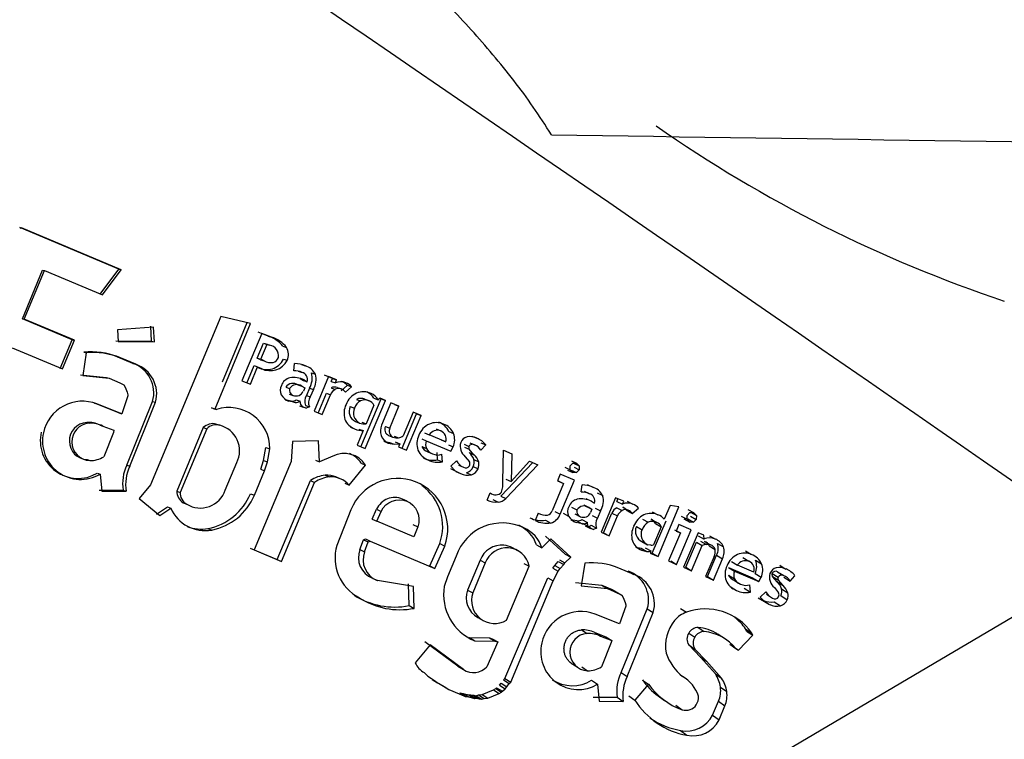
# Model space of a CAD drawing. Units: millimetres. Extents: x 0 to 291, y 0 to 204.
# Drawn here: x 216 to 219, y 164 to 166 of the extents above; entities that cross this region are included whole.
import ezdxf

# ---------------------------------------------------------------- set-up
doc = ezdxf.new("R2010")
doc.units = ezdxf.units.MM
for name, color, linetype in [('GRIF-101_CUERPO', 7, 'Continuous'), ('Predeterminado', 7, 'Continuous'), ('V-1017', 7, 'Continuous')]:
    doc.layers.add(name, color=color, linetype=linetype)

# ---------------------------------------------------------------- blocks, each defined once
blk = doc.blocks.new('SE1')
at = {"layer": 'GRIF-101_CUERPO', "color": 7, "linetype": 'Continuous'}
for p, q in [((216.0458, 165.1194), (216.0415, 165.1176)), ((216.3034, 165.01), (216.0418, 165.1201)), ((216.3097, 165.0086), (216.0458, 165.1194)), ((216.0485, 164.8796), (216.102, 165.008)), ((216.053, 164.8785), (216.1067, 165.007)), ((216.102, 165.008), (216.1067, 165.007)), ((216.1067, 165.007), (216.2598, 164.9428)), ((216.2537, 164.9442), (216.3034, 165.01)), ((216.2598, 164.9428), (216.3097, 165.0086)), ((216.3034, 165.01), (216.3097, 165.0086)), ((216.1802, 164.8242), (216.0485, 164.8796)), ((216.0485, 164.8796), (216.053, 164.8785)), ((216.186, 164.8227), (216.053, 164.8785)), ((216.5725, 164.8851), (216.3869, 164.4409)), ((216.6509, 164.8666), (216.5725, 164.8851)), ((216.3945, 164.8576), (216.2992, 164.8501)), ((216.2992, 164.8501), (216.3017, 164.8193)), ((216.3897, 164.8205), (216.3872, 164.8595)), ((216.3971, 164.8185), (216.3945, 164.8576)), ((216.557, 164.6418), (216.6509, 164.8666)), ((216.5765, 164.7125), (216.642, 164.8691)), ((216.1486, 164.7484), (216.1802, 164.8242)), ((216.1543, 164.7468), (216.186, 164.8227)), ((216.1802, 164.8242), (216.186, 164.8227)), ((216.6803, 164.8409), (216.6281, 164.7159)), ((216.6971, 164.8337), (216.6711, 164.8436)), ((216.7065, 164.831), (216.6803, 164.8409)), ((216.6971, 164.8337), (216.7065, 164.831)), ((216.0213, 164.8026), (216.1543, 164.7468)), ((216.295, 164.8211), (216.3897, 164.8205)), ((216.3017, 164.8193), (216.3971, 164.8185)), ((216.3897, 164.8205), (216.3971, 164.8185)), ((216.6685, 164.7755), (216.685, 164.815)), ((216.6778, 164.7726), (216.6944, 164.8122)), ((216.685, 164.815), (216.6944, 164.8122)), ((216.685, 164.815), (216.6919, 164.8126)), ((216.6919, 164.8126), (216.7012, 164.8098)), ((216.6944, 164.8122), (216.7012, 164.8098)), ((216.7361, 164.8067), (216.7458, 164.8038)), ((216.2171, 164.7894), (216.2078, 164.7296)), ((216.211, 164.7911), (216.2171, 164.7894)), ((216.3405, 164.7616), (216.3006, 164.7784)), ((216.3006, 164.7784), (216.3074, 164.7765)), ((216.3477, 164.7596), (216.3074, 164.7765)), ((216.677, 164.7712), (216.6685, 164.7755)), ((216.6685, 164.7755), (216.6778, 164.7726)), ((216.677, 164.7712), (216.6864, 164.7683)), ((216.6864, 164.7683), (216.6778, 164.7726)), ((216.7378, 164.7727), (216.7476, 164.7697)), ((216.3405, 164.7616), (216.3477, 164.7596)), ((216.6409, 164.7096), (216.6602, 164.7556)), ((216.6503, 164.7066), (216.6695, 164.7527)), ((216.6602, 164.7556), (216.6695, 164.7527)), ((216.6695, 164.7527), (216.6793, 164.7479)), ((216.6699, 164.7508), (216.6793, 164.7479)), ((216.7648, 164.7424), (216.7671, 164.7611)), ((216.7854, 164.7586), (216.7954, 164.7553)), ((216.2016, 164.7314), (216.271, 164.7243)), ((216.2078, 164.7296), (216.2777, 164.7223)), ((216.271, 164.7243), (216.2777, 164.7223)), ((216.2777, 164.7223), (216.3059, 164.7105)), ((216.7767, 164.7412), (216.7868, 164.738)), ((216.782, 164.7214), (216.7922, 164.718)), ((216.782, 164.7214), (216.7903, 164.7165)), ((216.8118, 164.7363), (216.822, 164.7329)), ((216.8567, 164.7271), (216.8185, 164.6357)), ((216.8674, 164.7217), (216.8463, 164.7306)), ((216.878, 164.7181), (216.8567, 164.7271)), ((216.864, 164.7136), (216.8674, 164.7217)), ((216.8674, 164.7217), (216.878, 164.7181)), ((216.3059, 164.7105), (216.3165, 164.7048)), ((216.3165, 164.7048), (216.3199, 164.6987)), ((216.3199, 164.6987), (216.3251, 164.6858)), ((216.6281, 164.7159), (216.6503, 164.7066)), ((216.744, 164.6989), (216.754, 164.6956)), ((216.7759, 164.7049), (216.7861, 164.7015)), ((216.7861, 164.7015), (216.7937, 164.6968)), ((216.7937, 164.6968), (216.7902, 164.6883)), ((216.7903, 164.7165), (216.8005, 164.7131)), ((216.7922, 164.718), (216.8005, 164.7131)), ((216.8063, 164.6963), (216.7981, 164.6768)), ((216.8063, 164.6963), (216.8166, 164.6928)), ((216.8166, 164.6928), (216.8085, 164.6732)), ((216.8637, 164.6968), (216.8743, 164.6931)), ((216.864, 164.7136), (216.8746, 164.71)), ((216.8746, 164.71), (216.878, 164.7181)), ((216.8795, 164.6981), (216.8902, 164.6944)), ((216.8903, 164.6893), (216.9068, 164.7037)), ((216.8917, 164.7139), (216.9025, 164.7102)), ((216.9011, 164.6855), (216.9177, 164.6999)), ((216.9068, 164.7037), (216.9177, 164.6999)), ((216.3267, 164.6756), (216.3107, 164.6287)), ((216.3251, 164.6858), (216.327, 164.679)), ((216.327, 164.679), (216.3267, 164.6756)), ((216.753, 164.6807), (216.763, 164.6773)), ((216.7981, 164.6768), (216.8085, 164.6732)), ((216.8292, 164.6306), (216.8511, 164.6827)), ((216.8398, 164.6268), (216.8617, 164.679)), ((216.8511, 164.6827), (216.8617, 164.679)), ((216.9301, 164.6667), (216.9412, 164.6627)), ((216.9421, 164.5413), (216.9953, 164.668)), ((216.9527, 164.6669), (216.9639, 164.6628)), ((216.9577, 164.6862), (216.9689, 164.6822)), ((216.976, 164.6698), (216.9873, 164.6657)), ((216.993, 164.6697), (216.9873, 164.6657)), ((217.0067, 164.6639), (216.993, 164.6697)), ((216.9953, 164.668), (217.0067, 164.6639)), ((216.3035, 164.631), (216.2386, 164.6567)), ((216.2386, 164.6567), (216.2453, 164.6546)), ((216.3107, 164.6287), (216.2453, 164.6546)), ((216.3242, 164.4929), (216.3923, 164.6614)), ((216.332, 164.4901), (216.4002, 164.659)), ((216.3923, 164.6614), (216.4002, 164.659)), ((216.5521, 164.643), (216.5481, 164.6447)), ((216.5481, 164.6447), (216.557, 164.6418)), ((216.5521, 164.643), (216.561, 164.6401)), ((216.561, 164.6401), (216.557, 164.6418)), ((216.7419, 164.6653), (216.752, 164.6619)), ((216.7581, 164.6621), (216.7419, 164.6653)), ((216.7683, 164.6586), (216.752, 164.6619)), ((216.7581, 164.6621), (216.7683, 164.6586)), ((216.7714, 164.6657), (216.7816, 164.6622)), ((216.7798, 164.6494), (216.7901, 164.6458)), ((216.7834, 164.6527), (216.7816, 164.6622)), ((216.7901, 164.6458), (216.7834, 164.6527)), ((216.7875, 164.6475), (216.7979, 164.6438)), ((216.7979, 164.6438), (216.7901, 164.6458)), ((216.7957, 164.6508), (216.8061, 164.6472)), ((216.8061, 164.6472), (216.7979, 164.6438)), ((216.914, 164.6476), (216.925, 164.6436)), ((216.9536, 164.5368), (217.0067, 164.6639)), ((216.9764, 164.6513), (216.9559, 164.6022)), ((217.0214, 164.6577), (216.9966, 164.5985)), ((217.0186, 164.5911), (217.0426, 164.6487)), ((217.0426, 164.6487), (217.0214, 164.6577)), ((217.031, 164.6531), (217.0426, 164.6487)), ((216.3035, 164.631), (216.3107, 164.6287)), ((216.8185, 164.6357), (216.8398, 164.6268)), ((217.0506, 164.5377), (217.0889, 164.6288)), ((217.0796, 164.6332), (217.0534, 164.5705)), ((217.0626, 164.5328), (217.1008, 164.6242)), ((217.1008, 164.6242), (217.0796, 164.6332)), ((217.0889, 164.6288), (217.1008, 164.6242)), ((216.2182, 164.6058), (216.2249, 164.6036)), ((216.2536, 164.5985), (216.2605, 164.5963)), ((216.2605, 164.5963), (216.2901, 164.5851)), ((216.5261, 164.5922), (216.4558, 164.4246)), ((216.535, 164.5891), (216.4648, 164.4212)), ((216.5261, 164.5922), (216.535, 164.5891)), ((216.5604, 164.6015), (216.5696, 164.5984)), ((216.9144, 164.5929), (216.9256, 164.5887)), ((216.9274, 164.6084), (216.9386, 164.6042)), ((216.937, 164.5884), (216.9484, 164.5841)), ((216.9446, 164.6064), (216.9559, 164.6022)), ((217.0067, 164.5952), (217.0184, 164.5907)), ((217.1407, 164.5885), (217.1529, 164.5836)), ((217.1478, 164.6065), (217.1601, 164.6016)), ((216.289, 164.5796), (216.2634, 164.5154)), ((216.2901, 164.5851), (216.289, 164.5796)), ((216.9484, 164.5841), (216.9323, 164.5457)), ((217.015, 164.5717), (217.0268, 164.567)), ((217.0298, 164.5699), (217.0416, 164.5652)), ((217.1101, 164.578), (217.1223, 164.5731)), ((217.1664, 164.5545), (217.1223, 164.5731)), ((217.1742, 164.5815), (217.1866, 164.5764)), ((217.2352, 164.5698), (217.2479, 164.5645)), ((216.6851, 164.5053), (216.6915, 164.54)), ((216.6915, 164.54), (216.7017, 164.5362)), ((216.7615, 164.5556), (216.7581, 164.5023)), ((216.8306, 164.5575), (216.7615, 164.5556)), ((216.8332, 164.5016), (216.8306, 164.5575)), ((216.9323, 164.5457), (216.9536, 164.5368)), ((217.0022, 164.5561), (217.0139, 164.5514)), ((217.0022, 164.5561), (217.0177, 164.5528)), ((217.0139, 164.5514), (217.0295, 164.5481)), ((217.0177, 164.5528), (217.0295, 164.5481)), ((217.0295, 164.5481), (217.0446, 164.5495)), ((217.0327, 164.5542), (217.0446, 164.5495)), ((217.0446, 164.5495), (217.0414, 164.5418)), ((217.0414, 164.5418), (217.0626, 164.5328)), ((217.1025, 164.5621), (217.1147, 164.5572)), ((217.1027, 164.542), (217.115, 164.537)), ((217.1147, 164.5572), (217.1791, 164.53)), ((217.154, 164.5596), (217.1664, 164.5545)), ((217.1733, 164.5464), (217.1858, 164.5411)), ((217.1791, 164.53), (217.1858, 164.5411)), ((217.2145, 164.5481), (217.2272, 164.5427)), ((217.2154, 164.5403), (217.2282, 164.5349)), ((217.2292, 164.5523), (217.242, 164.5469)), ((217.2587, 164.5327), (217.2718, 164.5468)), ((217.2589, 164.5523), (217.2718, 164.5468)), ((216.6953, 164.5014), (216.7017, 164.5362)), ((216.8678, 164.5168), (216.8332, 164.5016)), ((217.1077, 164.5118), (217.1201, 164.5066)), ((217.1184, 164.5283), (217.1307, 164.5232)), ((217.1447, 164.5073), (217.1434, 164.5269)), ((217.1572, 164.502), (217.1558, 164.5217)), ((217.2174, 164.5154), (217.2286, 164.5014)), ((217.2278, 164.5262), (217.2406, 164.5207)), ((217.2406, 164.5207), (217.2282, 164.5349)), ((217.317, 164.4497), (217.3181, 164.5324)), ((217.3181, 164.5324), (217.3402, 164.5231)), ((217.3402, 164.5231), (217.3384, 164.4498)), ((216.2196, 164.5077), (216.2266, 164.5053)), ((216.3242, 164.4929), (216.332, 164.4901)), ((216.584, 164.4269), (216.6144, 164.4998)), ((216.7581, 164.5023), (216.6607, 164.2696)), ((216.6777, 164.4823), (216.6851, 164.5053)), ((216.6851, 164.5053), (216.6953, 164.5014)), ((216.688, 164.4783), (216.6953, 164.5014)), ((216.8222, 164.506), (216.8332, 164.5016)), ((216.911, 164.4402), (216.9544, 164.4933)), ((216.9428, 164.4981), (216.9544, 164.4933)), ((217.1447, 164.5073), (217.1572, 164.502)), ((217.1945, 164.5044), (217.1798, 164.4904)), ((217.1798, 164.4904), (217.1912, 164.4784)), ((217.1999, 164.4932), (217.2127, 164.4876)), ((217.2384, 164.4891), (217.2514, 164.4834)), ((217.24, 164.5076), (217.253, 164.502)), ((217.3955, 164.5002), (217.3115, 164.4112)), ((217.409, 164.494), (217.325, 164.4048)), ((217.3384, 164.4498), (217.387, 164.5033)), ((217.387, 164.5033), (217.409, 164.494)), ((217.4802, 164.4874), (217.494, 164.4809)), ((217.494, 164.4809), (217.4941, 164.4911)), ((217.4941, 164.4911), (217.5014, 164.4984)), ((217.4976, 164.5048), (217.5115, 164.4984)), ((217.5014, 164.4984), (217.5115, 164.4984)), ((217.5046, 164.4874), (217.5185, 164.4808)), ((217.5047, 164.4976), (217.5186, 164.4911)), ((217.5115, 164.4984), (217.5186, 164.4911)), ((217.5186, 164.4911), (217.5185, 164.4808)), ((216.2464, 164.4721), (216.2536, 164.4695)), ((216.2536, 164.4695), (216.2585, 164.4247)), ((216.6609, 164.4136), (216.688, 164.4783)), ((216.6777, 164.4823), (216.688, 164.4783)), ((216.8478, 164.4667), (216.859, 164.4622)), ((216.8873, 164.4574), (216.876, 164.462)), ((217.1785, 164.4839), (217.1912, 164.4784)), ((217.1912, 164.4784), (217.2051, 164.4707)), ((217.1923, 164.4764), (217.2051, 164.4707)), ((217.2207, 164.473), (217.2336, 164.4673)), ((217.4679, 164.4691), (217.4606, 164.4517)), ((217.5055, 164.4532), (217.4679, 164.4691)), ((217.4872, 164.4801), (217.5011, 164.4736)), ((217.5011, 164.4736), (217.494, 164.4809)), ((217.4973, 164.4802), (217.5113, 164.4736)), ((217.5113, 164.4736), (217.5011, 164.4736)), ((217.5185, 164.4808), (217.5113, 164.4736)), ((216.3869, 164.4409), (216.3565, 164.4049)), ((216.7214, 164.2444), (216.8089, 164.4522)), ((216.7327, 164.2392), (216.82, 164.4477)), ((216.8089, 164.4522), (216.82, 164.4477)), ((216.8995, 164.4451), (216.911, 164.4402)), ((217.325, 164.456), (217.3384, 164.4498)), ((217.477, 164.4447), (217.4468, 164.3727)), ((217.4606, 164.4517), (217.477, 164.4447)), ((217.4631, 164.4514), (217.477, 164.4447)), ((217.4681, 164.364), (217.5055, 164.4532)), ((217.5233, 164.4223), (217.5257, 164.4409)), ((217.5397, 164.4421), (217.5539, 164.4352)), ((216.2511, 164.4274), (216.3141, 164.427)), ((216.2585, 164.4247), (216.3221, 164.4241)), ((216.3141, 164.427), (216.3221, 164.4241)), ((216.4558, 164.4246), (216.4648, 164.4212)), ((216.6506, 164.4177), (216.6609, 164.4136)), ((217.2757, 164.4007), (217.2837, 164.4198)), ((217.3115, 164.4112), (217.325, 164.4048)), ((217.531, 164.4248), (217.5452, 164.4178)), ((217.5659, 164.4199), (217.5803, 164.4128)), ((217.6145, 164.4071), (217.5761, 164.3158)), ((217.6357, 164.3982), (217.6145, 164.4071)), ((216.3565, 164.4049), (216.4116, 164.3602)), ((216.4028, 164.3636), (216.4312, 164.3827)), ((216.4312, 164.3827), (216.4402, 164.3792)), ((216.4732, 164.3935), (216.4824, 164.3899)), ((217.0644, 164.3978), (217.0521, 164.4033)), ((217.2907, 164.4022), (217.3041, 164.3958)), ((217.4981, 164.3825), (217.5124, 164.3754)), ((217.5301, 164.3886), (217.5444, 164.3813)), ((217.5301, 164.3886), (217.5376, 164.384)), ((217.5362, 164.405), (217.5505, 164.3979)), ((217.5376, 164.384), (217.552, 164.3767)), ((217.5444, 164.3813), (217.552, 164.3767)), ((217.5505, 164.3979), (217.5588, 164.3929)), ((217.6172, 164.3807), (217.6318, 164.3732)), ((217.6177, 164.3975), (217.6211, 164.4056)), ((217.6177, 164.3975), (217.6322, 164.39)), ((217.6322, 164.39), (217.6357, 164.3982)), ((217.633, 164.382), (217.6477, 164.3744)), ((217.6453, 164.3978), (217.66, 164.3903)), ((217.7264, 164.2521), (217.7814, 164.3829)), ((217.7581, 164.3867), (217.7427, 164.3502)), ((217.7814, 164.3829), (217.7581, 164.3867)), ((216.4116, 164.3602), (216.4402, 164.3792)), ((216.9156, 164.3752), (216.8786, 164.2813)), ((216.9719, 164.3506), (216.9835, 164.3767)), ((216.9835, 164.3767), (216.9957, 164.3712)), ((216.9841, 164.3451), (216.9957, 164.3712)), ((217.4102, 164.3663), (217.4022, 164.3473)), ((217.454, 164.3711), (217.4681, 164.364)), ((217.4761, 164.366), (217.4903, 164.3588)), ((217.507, 164.3644), (217.5214, 164.3571)), ((217.552, 164.3767), (217.5484, 164.3682)), ((217.5521, 164.3606), (217.5666, 164.3531)), ((217.5603, 164.38), (217.5748, 164.3726)), ((217.5748, 164.3726), (217.5666, 164.3531)), ((217.5826, 164.3147), (217.6046, 164.3667)), ((217.5973, 164.3068), (217.6192, 164.359)), ((217.6046, 164.3667), (217.6192, 164.359)), ((217.6438, 164.3732), (217.6585, 164.3655)), ((217.6585, 164.3655), (217.6751, 164.38)), ((217.711, 164.3703), (217.7259, 164.3623)), ((217.7877, 164.3584), (217.8029, 164.3502)), ((217.8029, 164.3502), (217.803, 164.3604)), ((217.803, 164.3604), (217.8102, 164.3677)), ((217.8052, 164.3759), (217.8204, 164.3677)), ((217.8102, 164.3677), (217.8204, 164.3677)), ((217.8121, 164.3585), (217.8273, 164.3501)), ((217.8123, 164.3687), (217.8275, 164.3604)), ((217.8204, 164.3677), (217.8275, 164.3604)), ((217.8275, 164.3604), (217.8273, 164.3501)), ((216.9719, 164.3506), (216.9841, 164.3451)), ((217.082, 164.3038), (216.9841, 164.3451)), ((217.0792, 164.3366), (217.092, 164.3306)), ((217.092, 164.3306), (217.082, 164.3038)), ((217.3587, 164.3344), (217.3725, 164.3274)), ((217.4297, 164.3476), (217.4438, 164.3404)), ((217.4959, 164.3491), (217.5103, 164.3417)), ((217.5121, 164.3459), (217.4959, 164.3491)), ((217.5265, 164.3384), (217.5103, 164.3417)), ((217.5121, 164.3459), (217.5265, 164.3384)), ((217.5254, 164.3495), (217.5398, 164.342)), ((217.5271, 164.3401), (217.5415, 164.3325)), ((217.5337, 164.3333), (217.5482, 164.3257)), ((217.5415, 164.3325), (217.5398, 164.342)), ((217.5414, 164.3313), (217.5559, 164.3237)), ((217.5482, 164.3257), (217.5415, 164.3325)), ((217.5496, 164.3347), (217.5642, 164.327)), ((217.6693, 164.3309), (217.6842, 164.3228)), ((217.6855, 164.3504), (217.7004, 164.3424)), ((217.708, 164.3502), (217.7229, 164.3421)), ((217.7112, 164.2608), (217.7476, 164.3465)), ((217.7346, 164.3307), (217.7144, 164.2829)), ((217.7195, 164.3389), (217.7346, 164.3307)), ((217.7812, 164.3366), (217.7738, 164.3191)), ((217.8139, 164.3227), (217.7812, 164.3366)), ((217.7948, 164.3512), (217.81, 164.3429)), ((217.81, 164.3429), (217.8029, 164.3502)), ((217.8049, 164.3512), (217.8201, 164.3429)), ((217.8201, 164.3429), (217.81, 164.3429)), ((217.8273, 164.3501), (217.8201, 164.3429)), ((216.5383, 164.3259), (216.5482, 164.3218)), ((217.4816, 164.258), (217.4295, 164.3059)), ((217.5559, 164.3237), (217.5482, 164.3257)), ((217.5642, 164.327), (217.5559, 164.3237)), ((217.5761, 164.3158), (217.5973, 164.3068)), ((217.5826, 164.3147), (217.5973, 164.3068)), ((217.7854, 164.3142), (217.7543, 164.2403)), ((217.7702, 164.3226), (217.7854, 164.3142)), ((217.7738, 164.3191), (217.7854, 164.3142)), ((217.7755, 164.2313), (217.8139, 164.3227)), ((217.8325, 164.3148), (217.794, 164.2235)), ((217.8476, 164.3084), (217.8325, 164.3148)), ((217.8325, 164.307), (217.8479, 164.2982)), ((217.8479, 164.2982), (217.8476, 164.3084)), ((217.8622, 164.3069), (217.8777, 164.2981)), ((216.9393, 164.2706), (216.9489, 164.2962)), ((216.9489, 164.2962), (216.9546, 164.2986)), ((216.9489, 164.2962), (216.9612, 164.2904)), ((216.9516, 164.2647), (216.9612, 164.2904)), ((216.9546, 164.2986), (216.9669, 164.2928)), ((216.9612, 164.2904), (216.9669, 164.2928)), ((216.9669, 164.2928), (217.1374, 164.2208)), ((217.124, 164.2276), (217.1501, 164.2863)), ((217.1374, 164.2208), (217.1633, 164.2797)), ((217.1501, 164.2863), (217.1633, 164.2797)), ((217.4056, 164.2827), (217.4199, 164.2753)), ((217.4437, 164.2985), (217.4199, 164.2753)), ((217.4961, 164.2501), (217.4437, 164.2985)), ((217.6679, 164.277), (217.683, 164.2686)), ((217.6679, 164.277), (217.6816, 164.2738)), ((217.684, 164.2912), (217.699, 164.2829)), ((217.7072, 164.2816), (217.699, 164.2829)), ((217.7996, 164.2238), (217.8276, 164.2897)), ((217.8151, 164.2145), (217.843, 164.2808)), ((217.8276, 164.2897), (217.843, 164.2808)), ((217.8385, 164.2928), (217.854, 164.2839)), ((217.8494, 164.2914), (217.8649, 164.2824)), ((217.8614, 164.28), (217.877, 164.2709)), ((217.8833, 164.2866), (217.8989, 164.2775)), ((218.942, 164.2569), (215.9853, 162.5139)), ((216.6499, 164.2743), (216.7214, 164.2444)), ((216.6607, 164.2696), (216.7327, 164.2392)), ((216.9393, 164.2706), (216.9516, 164.2647)), ((217.1934, 164.2531), (217.1705, 164.1984)), ((217.3564, 164.2674), (217.3425, 164.2746)), ((217.4816, 164.258), (217.4961, 164.2501)), ((217.6816, 164.2738), (217.6967, 164.2653)), ((217.683, 164.2686), (217.6967, 164.2653)), ((217.6925, 164.2751), (217.7076, 164.2666)), ((217.7076, 164.2666), (217.7053, 164.2611)), ((217.7053, 164.2611), (217.7264, 164.2521)), ((217.7112, 164.2608), (217.7264, 164.2521)), ((217.8742, 164.252), (217.8518, 164.199)), ((217.8572, 164.1996), (217.881, 164.2555)), ((217.881, 164.2555), (217.8967, 164.2462)), ((217.9576, 164.267), (217.9734, 164.2575)), ((216.7214, 164.2444), (216.7327, 164.2392)), ((217.124, 164.2276), (217.1374, 164.2208)), ((217.2565, 164.242), (217.2232, 164.1635)), ((217.2703, 164.2349), (217.2372, 164.156)), ((217.2565, 164.242), (217.2703, 164.2349)), ((217.3266, 164.084), (217.3864, 164.2263)), ((217.3721, 164.2339), (217.3864, 164.2263)), ((217.4483, 164.221), (217.4537, 164.2282)), ((217.4537, 164.2282), (217.4628, 164.2386)), ((217.4537, 164.2282), (217.4683, 164.2202)), ((217.4628, 164.2386), (217.4774, 164.2307)), ((217.4659, 164.2432), (217.4805, 164.2353)), ((217.4683, 164.2202), (217.4774, 164.2307)), ((217.4774, 164.2307), (217.4805, 164.2353)), ((217.4805, 164.2353), (217.4961, 164.2501)), ((217.533, 164.2345), (217.5234, 164.1748)), ((217.7543, 164.2403), (217.7755, 164.2313)), ((217.7601, 164.2403), (217.7755, 164.2313)), ((217.873, 164.19), (217.8967, 164.2462)), ((217.9199, 164.2385), (217.9357, 164.229)), ((217.9795, 164.2104), (217.9357, 164.229)), ((217.9504, 164.2491), (217.9662, 164.2395)), ((217.9838, 164.2421), (217.9998, 164.2323)), ((218.048, 164.2291), (218.0641, 164.219)), ((217.4483, 164.221), (217.4629, 164.213)), ((217.4498, 164.1875), (217.4629, 164.213)), ((217.4629, 164.213), (217.4683, 164.2202)), ((217.6623, 164.2048), (217.6225, 164.2216)), ((217.6471, 164.2136), (217.6623, 164.2048)), ((217.794, 164.2235), (217.8151, 164.2145)), ((217.7996, 164.2238), (217.8151, 164.2145)), ((217.8518, 164.199), (217.873, 164.19)), ((217.8572, 164.1996), (217.873, 164.19)), ((217.9122, 164.2227), (217.928, 164.2131)), ((217.9122, 164.2227), (217.976, 164.196)), ((217.9123, 164.2027), (217.9282, 164.1929)), ((217.928, 164.2131), (217.992, 164.1859)), ((217.9828, 164.2071), (217.9988, 164.1971)), ((218.0273, 164.2074), (218.0433, 164.1973)), ((218.0404, 164.1856), (218.0282, 164.1996)), ((218.0282, 164.1996), (218.0443, 164.1894)), ((218.042, 164.2116), (218.0581, 164.2015)), ((218.0747, 164.1872), (218.0878, 164.2014)), ((216.9727, 164.1949), (216.9855, 164.1885)), ((217.0812, 164.1731), (216.9855, 164.1885)), ((217.0693, 164.1224), (217.0679, 164.1799)), ((217.0827, 164.1152), (217.0812, 164.1731)), ((217.1705, 164.1984), (217.1623, 164.1733)), ((217.3222, 163.9299), (217.4352, 164.1956)), ((217.3374, 163.9204), (217.4498, 164.1875)), ((217.4352, 164.1956), (217.4498, 164.1875)), ((217.5085, 164.1832), (217.5776, 164.1763)), ((217.5234, 164.1748), (217.5927, 164.1675)), ((217.5776, 164.1763), (217.5927, 164.1675)), ((217.5776, 164.1763), (217.6053, 164.1647)), ((217.9172, 164.1726), (217.9332, 164.1626)), ((217.9279, 164.189), (217.9438, 164.1791)), ((217.9701, 164.1579), (217.9688, 164.1776)), ((217.976, 164.196), (217.992, 164.1859)), ((217.992, 164.1859), (217.9988, 164.1971)), ((218.0404, 164.1856), (218.0566, 164.1753)), ((218.0566, 164.1753), (218.0443, 164.1894)), ((218.0585, 164.1976), (218.0747, 164.1872)), ((216.9244, 164.1498), (216.9372, 164.1434)), ((217.2232, 164.1635), (217.2372, 164.156)), ((217.5927, 164.1675), (217.6205, 164.1557)), ((217.6053, 164.1647), (217.6205, 164.1557)), ((217.6053, 164.1647), (217.6158, 164.1591)), ((217.6158, 164.1591), (217.631, 164.1501)), ((217.6205, 164.1557), (217.631, 164.1501)), ((217.631, 164.1501), (217.6343, 164.1439)), ((217.954, 164.1681), (217.9701, 164.1579)), ((218.0106, 164.1589), (217.9959, 164.145)), ((218.0124, 164.1527), (218.0286, 164.1422)), ((218.0335, 164.1699), (218.0446, 164.156)), ((218.0509, 164.1487), (218.0672, 164.138)), ((218.0526, 164.1671), (218.0688, 164.1565)), ((217.0693, 164.1224), (217.0827, 164.1152)), ((217.641, 164.1208), (217.6248, 164.0741)), ((217.6343, 164.1439), (217.6394, 164.131)), ((217.6394, 164.131), (217.6413, 164.1243)), ((217.6413, 164.1243), (217.641, 164.1208)), ((217.991, 164.1434), (218.0072, 164.1329)), ((217.9959, 164.145), (218.0072, 164.1329)), ((218.0048, 164.1359), (218.021, 164.1253)), ((218.0072, 164.1329), (218.021, 164.1253)), ((218.0331, 164.1326), (218.0494, 164.1219)), ((217.6248, 164.0741), (217.56, 164.0998)), ((217.6288, 163.9462), (217.698, 164.114)), ((217.6448, 163.9356), (217.7137, 164.1043)), ((217.698, 164.114), (217.7137, 164.1043)), ((217.7853, 164.115), (217.8012, 164.105)), ((217.2507, 164.0912), (217.2652, 164.083)), ((217.5241, 164.0583), (217.5395, 164.0489)), ((217.5593, 164.0512), (217.5885, 164.0402)), ((217.5593, 164.0512), (217.5748, 164.0416)), ((217.8073, 164.0499), (217.8234, 164.0393)), ((217.8321, 164.065), (217.8482, 164.0544)), ((217.9, 164.0368), (217.884, 164.0475)), ((217.9386, 164.0053), (217.9762, 164.0443)), ((217.9598, 164.0554), (217.9575, 164.061)), ((217.9575, 164.061), (217.9739, 164.05)), ((217.9598, 164.0554), (217.9762, 164.0443)), ((217.9762, 164.0443), (217.9739, 164.05)), ((217.125, 164.0193), (217.0855, 163.9711)), ((217.1979, 163.9624), (217.111, 164.0272)), ((217.2125, 163.9537), (217.125, 164.0193)), ((217.2283, 164.038), (217.2427, 164.0297)), ((217.2283, 164.038), (217.2816, 164.0371)), ((217.2427, 164.0297), (217.2962, 164.0285)), ((217.3036, 164.0266), (217.2749, 163.9612)), ((217.2816, 164.0371), (217.2962, 164.0285)), ((217.2816, 164.0371), (217.2889, 164.0352)), ((217.2889, 164.0352), (217.3036, 164.0266)), ((217.2962, 164.0285), (217.3036, 164.0266)), ((217.5748, 164.0416), (217.604, 164.0304)), ((217.6029, 164.0249), (217.577, 163.9608)), ((217.5885, 164.0402), (217.604, 164.0304)), ((217.604, 164.0304), (217.6029, 164.0249)), ((217.8383, 163.9865), (217.8073, 164.0187)), ((217.8073, 164.0187), (217.8235, 164.0079)), ((217.9157, 164.0205), (217.9321, 164.0093)), ((217.9222, 164.0166), (217.9386, 164.0053)), ((217.8546, 163.9754), (217.8235, 164.0079)), ((217.9321, 164.0093), (217.9386, 164.0053)), ((217.4971, 163.9705), (217.5127, 163.9605)), ((217.8778, 163.9428), (217.8383, 163.9865)), ((217.8383, 163.9865), (217.8546, 163.9754)), ((217.8943, 163.9311), (217.8546, 163.9754)), ((217.1089, 163.9457), (217.1191, 163.9366)), ((217.1979, 163.9624), (217.2125, 163.9537)), ((217.5248, 163.9607), (217.5404, 163.9506)), ((217.6288, 163.9462), (217.6448, 163.9356)), ((217.8778, 163.9428), (217.8943, 163.9311)), ((217.1191, 163.9366), (217.1282, 163.9304)), ((217.1282, 163.9304), (217.1393, 163.9233)), ((217.13, 163.9274), (217.1444, 163.9187)), ((217.1393, 163.9233), (217.1444, 163.9187)), ((217.1444, 163.9187), (217.1615, 163.9091)), ((217.1469, 163.9179), (217.1615, 163.9091)), ((217.1469, 163.9179), (217.1599, 163.9101)), ((217.3077, 163.9123), (217.3123, 163.9175)), ((217.3123, 163.9175), (217.3274, 163.908)), ((217.3185, 163.9267), (217.3222, 163.9299)), ((217.3185, 163.9267), (217.3337, 163.9172)), ((217.3222, 163.9299), (217.3374, 163.9204)), ((217.3274, 163.908), (217.3337, 163.9172)), ((217.3337, 163.9172), (217.3374, 163.9204)), ((217.5511, 163.9254), (217.567, 163.9149)), ((217.567, 163.9149), (217.5714, 163.8701)), ((217.7016, 163.9151), (217.6652, 163.8733)), ((217.6854, 163.9261), (217.7016, 163.9151)), ((217.1599, 163.9101), (217.1745, 163.9012)), ((217.1615, 163.9091), (217.1745, 163.9012)), ((217.1745, 163.9012), (217.2183, 163.8827)), ((217.2035, 163.8919), (217.2183, 163.8827)), ((217.2035, 163.8919), (217.2122, 163.8906)), ((217.2122, 163.8906), (217.2271, 163.8813)), ((217.2122, 163.8906), (217.2269, 163.8868)), ((217.2269, 163.8868), (217.2317, 163.8872)), ((217.2269, 163.8868), (217.2419, 163.8774)), ((217.2317, 163.8872), (217.2467, 163.8778)), ((217.2317, 163.8872), (217.2405, 163.8859)), ((217.2459, 163.8848), (217.2526, 163.8868)), ((217.2526, 163.8868), (217.2622, 163.8875)), ((217.2526, 163.8868), (217.2676, 163.8773)), ((217.2622, 163.8875), (217.292, 163.8999)), ((217.2622, 163.8875), (217.2773, 163.878)), ((217.2773, 163.878), (217.3071, 163.8903)), ((217.292, 163.8999), (217.2981, 163.9033)), ((217.292, 163.8999), (217.3071, 163.8903)), ((217.2981, 163.9033), (217.3003, 163.9059)), ((217.2981, 163.9033), (217.3132, 163.8937)), ((217.3003, 163.9059), (217.3155, 163.8963)), ((217.3071, 163.8903), (217.3132, 163.8937)), ((217.3077, 163.9123), (217.3229, 163.9027)), ((217.3132, 163.8937), (217.3155, 163.8963)), ((217.3155, 163.8963), (217.3229, 163.9027)), ((217.3229, 163.9027), (217.3274, 163.908)), ((217.8911, 163.9076), (217.9078, 163.8955)), ((217.2183, 163.8827), (217.2271, 163.8813)), ((217.2271, 163.8813), (217.2419, 163.8774)), ((217.2405, 163.8859), (217.2555, 163.8764)), ((217.2405, 163.8859), (217.2459, 163.8848)), ((217.2419, 163.8774), (217.2467, 163.8778)), ((217.2459, 163.8848), (217.2609, 163.8753)), ((217.2467, 163.8778), (217.2555, 163.8764)), ((217.2555, 163.8764), (217.2609, 163.8753)), ((217.2609, 163.8753), (217.2676, 163.8773)), ((217.2676, 163.8773), (217.2773, 163.878)), ((217.5554, 163.8809), (217.6182, 163.8807)), ((217.5714, 163.8701), (217.6344, 163.8696)), ((217.6182, 163.8807), (217.6344, 163.8696)), ((217.6489, 163.8845), (217.6652, 163.8733)), ((217.7266, 163.8841), (217.7433, 163.8723)), ((217.8704, 163.8332), (217.8861, 163.8699)), ((217.8861, 163.8699), (217.9029, 163.8576)), ((217.7733, 163.8597), (217.7899, 163.8478)), ((217.8873, 163.8207), (217.9029, 163.8576)), ((217.8704, 163.8332), (217.8873, 163.8207)), ((217.7855, 163.7929), (217.8024, 163.7804))]:
    blk.add_line(p, q, dxfattribs=at)
for centre, radius, start, end in [((219.7728, 168.3215), 3.5792, 235.033, 251.5547), ((227.6529, 821.0278), 655.7423, 269.1080267, 269.4854652), ((216.6722, 164.7561), 0.0816, 38.3579, 72.1851), ((216.681, 164.7522), 0.0829, 38.5222, 72.0538), ((216.6964, 164.7819), 0.0283, 350.8652, 80.1564), ((216.7145, 164.785), 0.0365, 335.0832, 30.9065), ((216.2297, 164.6013), 0.1907, 68.1875, 95.6439), ((216.2354, 164.5962), 0.1941, 68.2251, 95.4308), ((216.693, 164.7956), 0.0504, 242.7157, 332.9828), ((216.7042, 164.7843), 0.0212, 287.2942, 341.1523), ((216.3131, 164.6839), 0.0824, 344.1521, 70.5845), ((216.3196, 164.6809), 0.0835, 344.7824, 70.3445), ((216.7025, 164.7932), 0.0509, 242.9064, 332.4599), ((216.7051, 164.8036), 0.04, 242.1184, 277.8629), ((216.7689, 164.6968), 0.0643, 65.5897, 91.571), ((216.7823, 164.7128), 0.0445, 26.9121, 72.8418), ((216.762, 164.6925), 0.0318, 103.6171, 159.6326), ((216.7656, 164.6658), 0.0586, 63.0438, 100.8884), ((216.7664, 164.694), 0.0484, 65.0831, 91.8619), ((216.7811, 164.7186), 0.0202, 344.1853, 73.628), ((216.7608, 164.7229), 0.0527, 329.721, 14.7759), ((216.7734, 164.719), 0.0506, 328.7795, 15.9838), ((216.7579, 164.6909), 0.0286, 153.8702, 204.6257), ((216.7629, 164.686), 0.0229, 55.377, 145.8939), ((216.7678, 164.691), 0.0146, 161.909, 250.9785), ((216.773, 164.6824), 0.0232, 55.6186, 145.3126), ((216.8873, 164.6688), 0.0276, 118.1423, 158.3085), ((216.873, 164.6805), 0.0188, 69.7063, 119.6446), ((216.8836, 164.6766), 0.019, 69.6729, 119.3501), ((216.8888, 164.6794), 0.0338, 66.0713, 114.7701), ((216.8805, 164.6713), 0.0251, 34.4878, 67.1179), ((216.8802, 164.6807), 0.0351, 40.8384, 70.9092), ((216.8907, 164.6765), 0.0357, 40.9401, 70.7527), ((216.764, 164.6963), 0.0365, 208.3207, 250.7037), ((216.771, 164.6965), 0.0208, 247.427, 336.8725), ((216.8211, 164.6616), 0.0275, 146.521, 202.9821), ((216.8297, 164.6582), 0.026, 144.7219, 205.0749), ((216.9535, 164.6341), 0.054, 115.1624, 159.4174), ((216.9416, 164.6426), 0.0267, 65.4883, 115.5307), ((216.9489, 164.6371), 0.0494, 66.1284, 111.7601), ((216.9429, 164.6515), 0.0378, 28.9732, 66.9312), ((216.9537, 164.647), 0.0384, 29.1524, 66.7572), ((216.2071, 164.5564), 0.1053, 68.773, 167.7839), ((216.5937, 164.5372), 0.1079, 359.4752, 107.636), ((216.7592, 164.6844), 0.0224, 267.2703, 303.1398), ((216.7696, 164.6805), 0.0219, 266.616, 303.4555), ((216.952, 164.6293), 0.0545, 154.1719, 196.3993), ((216.9403, 164.6347), 0.0293, 153.9698, 243.8535), ((216.9519, 164.6308), 0.0297, 154.62, 243.4849), ((216.9593, 164.631), 0.0365, 119.7383, 159.8027), ((216.9527, 164.6383), 0.027, 65.4577, 115.2349), ((216.9555, 164.6412), 0.0232, 25.8911, 68.9167), ((216.2216, 164.5567), 0.0491, 93.9092, 267.7328), ((216.2281, 164.5545), 0.0492, 93.7201, 268.2667), ((216.2225, 164.5362), 0.0697, 63.4707, 93.5048), ((216.2289, 164.5327), 0.071, 63.5368, 93.2643), ((216.5515, 164.5664), 0.0362, 75.7928, 134.615), ((216.5599, 164.5656), 0.0342, 73.4836, 136.5375), ((216.5519, 164.5308), 0.0699, 333.6096, 75.3097), ((216.9415, 164.6309), 0.0451, 202.0638, 249.2987), ((216.9457, 164.63), 0.0459, 244.0182, 273.2736), ((216.9504, 164.6297), 0.028, 245.1274, 281.3034), ((217.0293, 164.5838), 0.0358, 155.8122, 244.6774), ((217.0229, 164.5877), 0.0179, 155.2025, 243.6315), ((217.0352, 164.5834), 0.0184, 155.7024, 242.6092), ((217.145, 164.5526), 0.0537, 114.4548, 158.8285), ((217.1415, 164.557), 0.0483, 67.4001, 112.8226), ((217.1309, 164.5622), 0.0473, 23.9656, 69.1098), ((217.1428, 164.5568), 0.048, 24.1081, 68.9127), ((216.1953, 164.5575), 0.0995, 166.6221, 300.8646), ((216.2024, 164.5563), 0.1008, 167.156, 300.5558), ((217.0375, 164.5925), 0.0276, 247.2127, 278.5844), ((217.0395, 164.5857), 0.0206, 275.8608, 312.2697), ((217.1424, 164.5495), 0.0525, 154.5804, 198.6407), ((217.1442, 164.5591), 0.026, 70.3207, 147.4557), ((217.1432, 164.5614), 0.0242, 343.4268, 66.2769), ((217.1433, 164.5597), 0.0464, 336.3845, 21.073), ((217.2285, 164.5435), 0.0248, 104.6994, 158.0179), ((217.2304, 164.527), 0.0414, 64.9628, 101.4547), ((217.2233, 164.5063), 0.0631, 39.8715, 67.1056), ((217.1284, 164.5556), 0.0291, 207.8538, 249.785), ((217.1393, 164.5474), 0.0265, 158.3318, 203.1547), ((217.141, 164.5508), 0.0295, 207.9518, 249.6074), ((217.2398, 164.5432), 0.0357, 164.314, 231.0539), ((217.2357, 164.5398), 0.00907, 161.2984, 213.124), ((217.2367, 164.5374), 0.0109, 61.0255, 150.6812), ((217.2314, 164.5175), 0.0312, 29.0147, 70.2184), ((216.228, 164.5719), 0.0667, 268.7467, 302.0301), ((216.8978, 164.456), 0.0678, 33.4014, 116.303), ((216.8869, 164.4616), 0.0668, 33.0968, 68.3033), ((217.1375, 164.5525), 0.0491, 203.8363, 249.2454), ((217.1324, 164.56), 0.0541, 242.9208, 283.1028), ((217.1451, 164.552), 0.0322, 243.6035, 289.5012), ((217.1999, 164.4945), 0.0423, 18.0883, 48.6923), ((217.2121, 164.4885), 0.043, 18.2593, 48.5856), ((216.4277, 164.4435), 0.1147, 154.4629, 188.2216), ((216.4356, 164.4409), 0.1147, 154.5643, 188.395), ((217.145, 164.555), 0.0544, 242.7631, 282.9036), ((217.2273, 164.5217), 0.0371, 207.8806, 246.7658), ((217.2189, 164.4975), 0.0117, 237.9767, 327.7419), ((217.213, 164.4993), 0.0274, 286.3058, 338.1013), ((217.2172, 164.4962), 0.0125, 336.9396, 24.7651), ((217.2122, 164.5008), 0.0286, 336.0353, 13.8306), ((217.225, 164.495), 0.0288, 336.2349, 13.9677), ((216.8577, 164.3812), 0.0861, 96.5878, 124.4879), ((216.8687, 164.3764), 0.0863, 96.4247, 124.3302), ((216.8519, 164.4041), 0.0628, 67.1821, 93.7605), ((216.8628, 164.3985), 0.0637, 40.8479, 93.4092), ((217.2243, 164.5103), 0.044, 244.092, 282.1843), ((217.2259, 164.4937), 0.0275, 286.3452, 338.0795), ((217.0385, 164.325), 0.1328, 340.0757, 157.7855), ((217.0263, 164.3316), 0.1318, 339.8741, 54.5983), ((217.244, 164.4452), 0.0731, 341.3808, 3.5564), ((217.5275, 164.3772), 0.0636, 65.4964, 91.614), ((217.5408, 164.393), 0.0441, 26.6287, 72.7637), ((216.4921, 164.4245), 0.0362, 179.8502, 238.6562), ((216.4992, 164.42), 0.0344, 178.0246, 240.8364), ((216.5183, 164.4494), 0.0694, 238.9166, 341.1037), ((216.5083, 164.4771), 0.1542, 281.233, 337.3245), ((216.5185, 164.4733), 0.1544, 281.112, 337.2408), ((217.0311, 164.3559), 0.0519, 66.2274, 156.3795), ((217.2975, 164.4355), 0.0209, 228.6802, 319.0959), ((217.5249, 164.3743), 0.0479, 64.9869, 91.9063), ((217.5395, 164.3985), 0.0201, 343.7879, 73.5224), ((217.5313, 164.399), 0.0508, 328.7093, 15.6889), ((217.2996, 164.4537), 0.058, 245.7243, 274.5323), ((217.303, 164.427), 0.0312, 272.0321, 314.6685), ((217.5165, 164.3707), 0.0287, 153.7556, 204.3151), ((217.5206, 164.3722), 0.0318, 103.7468, 159.5729), ((217.5314, 164.3623), 0.023, 55.5866, 145.4648), ((217.5241, 164.3462), 0.0581, 62.9414, 100.9745), ((217.6303, 164.3563), 0.0277, 118.1904, 158.0505), ((217.6464, 164.3597), 0.0335, 65.9973, 114.9002), ((217.6236, 164.3595), 0.0244, 34.2337, 67.3022), ((217.6483, 164.3569), 0.0353, 40.702, 70.6914), ((216.5309, 164.4196), 0.0993, 203.9942, 280.047), ((217.4316, 164.4034), 0.0428, 240.0185, 274.2202), ((217.4293, 164.3782), 0.0183, 287.2561, 342.5915), ((217.4322, 164.3767), 0.0381, 287.7799, 340.5504), ((217.5223, 164.3758), 0.0362, 208.0277, 250.6166), ((217.5261, 164.3708), 0.0145, 161.5375, 250.8302), ((217.5293, 164.3763), 0.0208, 247.5387, 336.9036), ((217.645, 164.3487), 0.0277, 118.2592, 158.1823), ((217.6411, 164.3568), 0.0189, 69.6298, 119.4768), ((217.638, 164.3516), 0.0248, 34.2228, 67.0282), ((217.7149, 164.3113), 0.0567, 116.9099, 158.9072), ((217.7082, 164.3206), 0.0453, 66.95, 114.7207), ((217.709, 164.3211), 0.0446, 40.6911, 67.5924), ((216.5204, 164.4214), 0.0972, 247.8679, 280.6602), ((217.3156, 164.2118), 0.1289, 63.776, 161.3174), ((217.323, 164.2548), 0.0872, 18.6612, 65.8679), ((217.4189, 164.413), 0.0663, 242.4414, 279.3807), ((217.4333, 164.4064), 0.0668, 242.2921, 279.1177), ((217.5132, 164.3682), 0.0224, 267.2826, 303.1709), ((217.5277, 164.3602), 0.0218, 266.6656, 303.5413), ((217.5411, 164.3437), 0.0124, 271.3451, 313.2016), ((217.5879, 164.338), 0.0261, 144.6473, 204.746), ((217.7113, 164.3079), 0.0547, 154.1913, 195.4883), ((217.6963, 164.3183), 0.0298, 155.1673, 245.452), ((217.7188, 164.3107), 0.0366, 120.1272, 160.7454), ((217.7113, 164.3176), 0.0271, 64.5852, 113.7545), ((217.6981, 164.3284), 0.0239, 25.9956, 65.5016), ((217.7128, 164.3201), 0.0243, 26.0461, 65.1934), ((217.336, 164.2467), 0.0886, 18.7723, 65.627), ((217.7119, 164.3104), 0.0304, 155.8147, 244.9022), ((216.9917, 164.248), 0.1179, 163.5969, 242.4398), ((217.6983, 164.3082), 0.0424, 200.5841, 248.875), ((217.7085, 164.2949), 0.0134, 264.2024, 296.1162), ((217.8552, 164.2591), 0.0248, 92.801, 119.2742), ((217.8626, 164.2669), 0.0346, 64.2274, 115.1783), ((217.8436, 164.2731), 0.0191, 21.0193, 72.1941), ((217.8563, 164.2603), 0.0238, 68.6906, 95.5881), ((217.8589, 164.264), 0.0194, 21.057, 71.8342), ((217.8643, 164.263), 0.0375, 22.7562, 69.1241), ((217.8433, 164.274), 0.042, 333.9796, 17.5229), ((217.8583, 164.2647), 0.0426, 334.3316, 17.5221), ((216.9939, 164.2495), 0.0585, 158.8668, 248.7881), ((217.0074, 164.2439), 0.0596, 159.5406, 248.3527), ((217.3272, 164.2145), 0.0604, 11.2479, 160.2816), ((217.6996, 164.2869), 0.0218, 262.2472, 291.4732), ((217.8487, 164.2655), 0.0288, 332.0744, 10.9947), ((217.9588, 164.2082), 0.0541, 114.5822, 158.6447), ((217.955, 164.2133), 0.0479, 67.337, 112.9378), ((217.9562, 164.2131), 0.0476, 23.8071, 68.7849), ((217.5514, 164.0449), 0.1905, 68.0789, 95.5429), ((217.956, 164.2051), 0.0527, 154.4133, 198.2848), ((217.9575, 164.215), 0.0259, 70.3958, 147.493), ((217.9565, 164.2174), 0.0241, 342.9814, 66.1263), ((217.941, 164.2258), 0.0458, 335.8081, 20.7767), ((217.9562, 164.2158), 0.0465, 336.182, 20.7297), ((217.6202, 164.137), 0.0812, 343.554, 70.6374), ((217.6341, 164.127), 0.0828, 344.1119, 70.0663), ((217.9378, 164.2161), 0.0288, 207.6882, 249.8424), ((217.9527, 164.2032), 0.0265, 158.1215, 202.8064), ((218.0559, 164.1975), 0.0356, 163.9235, 230.8188), ((218.0449, 164.1979), 0.025, 104.8473, 157.8463), ((218.0356, 164.2045), 0.00888, 160.5859, 213.0096), ((218.0367, 164.2021), 0.0109, 61.0808, 150.8983), ((218.0467, 164.1818), 0.0411, 64.9377, 101.4759), ((218.0529, 164.1919), 0.0109, 61.1163, 150.6952), ((218.0476, 164.1723), 0.031, 28.7532, 70.0798), ((218.0398, 164.1616), 0.0624, 39.6039, 67.0227), ((217.2912, 164.1511), 0.1308, 170.2291, 248.2516), ((217.9505, 164.208), 0.0486, 203.5145, 249.1214), ((217.9541, 164.2065), 0.0293, 207.6766, 249.4652), ((217.9581, 164.2077), 0.0319, 243.5049, 289.6253), ((218.0128, 164.1543), 0.0418, 17.8543, 48.638), ((218.0519, 164.1943), 0.00906, 161.0174, 212.7978), ((218.0283, 164.1434), 0.0426, 17.9054, 48.3725), ((217.0311, 164.3169), 0.1982, 237.4486, 281.0989), ((217.2804, 164.1439), 0.0605, 161.1065, 240.6397), ((217.2951, 164.1365), 0.0612, 161.4167, 300.9366), ((217.958, 164.2107), 0.0541, 242.7328, 282.9261), ((218.0432, 164.1759), 0.0367, 207.5321, 246.6765), ((218.0332, 164.1508), 0.0125, 336.7036, 24.4106), ((218.0248, 164.1604), 0.0285, 335.7353, 13.549), ((218.0406, 164.1497), 0.029, 336.1056, 13.5461), ((217.0452, 164.3114), 0.1998, 237.2637, 280.8322), ((218.0237, 164.1753), 0.0436, 244.3238, 282.429), ((218.0402, 164.1646), 0.0437, 244.0643, 282.2073), ((218.0348, 164.152), 0.0116, 238.0277, 327.7944), ((218.0416, 164.1484), 0.0276, 286.4761, 337.8995), ((217.5224, 164.0018), 0.1051, 68.9985, 167.8634), ((217.8259, 164.0366), 0.0727, 109.923, 140.0056), ((217.8516, 163.9646), 0.1491, 34.9106, 109.7731), ((217.8508, 164.0163), 0.1048, 140.2332, 190.7383), ((217.8364, 163.9761), 0.148, 35.0349, 51.0656), ((217.5427, 163.9998), 0.0492, 93.8247, 267.2937), ((217.5285, 163.9893), 0.0691, 63.5508, 93.6544), ((217.5435, 163.9794), 0.0695, 63.3199, 93.3741), ((217.8316, 164.0343), 0.0289, 147.3462, 212.6935), ((217.8348, 164.0326), 0.0325, 94.645, 147.7805), ((217.8509, 164.0221), 0.0325, 94.6503, 147.8239), ((217.8183, 163.9383), 0.1274, 59.1068, 83.7839), ((217.8334, 163.9264), 0.1288, 40.0163, 83.4076), ((217.5162, 164.0002), 0.0993, 166.2476, 300.7786), ((217.8483, 164.0237), 0.0294, 147.9112, 212.4794), ((217.8725, 164.0388), 0.1315, 198.6077, 231.7071), ((217.1424, 164), 0.0639, 206.9597, 238.281), ((217.2393, 163.9939), 0.0483, 236.3152, 317.4934), ((217.5418, 164.0165), 0.0659, 268.7934, 302.2654), ((217.7317, 163.8961), 0.1145, 154.0157, 187.7123), ((217.8042, 163.8948), 0.0878, 8.3611, 33.0945), ((217.5, 164.0094), 0.0983, 237.2379, 301.3197), ((217.7494, 163.8854), 0.116, 154.3617, 187.8227), ((217.8309, 164.0274), 0.1773, 214.8266, 233.942), ((217.8495, 164.0176), 0.18, 214.7289, 250.6637), ((217.7458, 163.8562), 0.0913, 17.1197, 60.3712), ((217.8191, 163.8823), 0.0896, 8.5066, 32.9687), ((217.8221, 163.8975), 0.0697, 336.7013, 8.3283), ((217.8377, 163.8852), 0.0708, 337.0532, 8.4135), ((217.8391, 163.9825), 0.2054, 212.1198, 259.6991), ((217.8002, 163.8784), 0.0323, 251.5221, 327.1972), ((217.7963, 163.8809), 0.0368, 327.1329, 3.4502), ((217.8205, 163.9927), 0.2028, 235.3305, 260.0885), ((217.8016, 163.8686), 0.0773, 258.0219, 332.8271), ((217.8184, 163.8562), 0.0775, 258.052, 332.7464)]:
    blk.add_arc(centre, radius, start, end, dxfattribs=at)
blk.add_ellipse((215.5273, 166.3997), major_axis=(-7.1589, 4.8613), ratio=0.019007, start_param=4.228112, end_param=4.820739, dxfattribs=at)
for points, knots in [([(221.7637, 165.312), (221.7264, 165.4035), (221.663, 165.5519), (221.4704, 165.81), (221.1883, 166.0231), (220.863, 166.1725), (220.6007, 166.2961), (220.3951, 166.3842), (220.2158, 166.4571), (220.0031, 166.539), (219.7025, 166.6458), (219.2722, 166.7796), (218.7122, 166.9214), (218.0238, 167.0481), (217.1779, 167.1375), (216.6222, 167.1327), (216.2665, 167.1273)], [0, 0, 0, 0, 0.044687, 0.08623, 0.156201, 0.218926, 0.264098, 0.300635, 0.330283, 0.360477, 0.414118, 0.489093, 0.584859, 0.701262, 0.838974, 1, 1, 1, 1]), ([(217.4448, 165.3649), (217.4292, 165.3895), (217.398, 165.4386), (217.3285, 165.5319), (217.2349, 165.6431), (217.1344, 165.7473), (217.0611, 165.8168), (217.0183, 165.8553), (216.9109, 165.9506), (216.7756, 166.0778), (216.6263, 166.2416), (216.5258, 166.3678), (216.4543, 166.4749), (216.4062, 166.5603), (216.3645, 166.6451), (216.3328, 166.7281), (216.3102, 166.8073), (216.2973, 166.8643), (216.2892, 166.9098), (216.284, 166.9446), (216.2805, 166.9701), (216.2775, 166.9946), (216.2751, 167.0243), (216.273, 167.0696), (216.2727, 167.1053), (216.2707, 167.1217), (216.2692, 167.126), (216.2679, 167.1272), (216.2669, 167.1272), (216.2666, 167.1273)], [0, 0, 0, 0, 0.031036, 0.062077, 0.124138, 0.186206, 0.217247, 0.232767, 0.248287, 0.372364, 0.434424, 0.496473, 0.558519, 0.589549, 0.620579, 0.68261, 0.713646, 0.74468, 0.775714, 0.791231, 0.80675, 0.822266, 0.837788, 0.868825, 0.930795, 0.96182, 0.977327, 0.99284, 1, 1, 1, 1]), ([(216.9957, 164.3712), (217.0077, 164.3975), (217.0393, 164.4083), (217.0877, 164.388), (217.1021, 164.3582), (217.092, 164.3306)], [0, 0, 0, 0, 0.5, 0.5, 1, 1, 1, 1]), ([(217.3424, 164.2746), (217.3353, 164.2786), (217.3274, 164.2811), (217.2937, 164.2842), (217.2663, 164.2682), (217.2565, 164.242)], [0.338179, 0.338179, 0.338179, 0.338179, 0.5, 0.5, 1, 1, 1, 1]), ([(217.497, 163.9703), (217.4955, 163.9715), (217.4918, 163.9746), (217.4867, 163.9806), (217.4822, 163.9885), (217.4792, 163.9972), (217.4779, 164.0064), (217.4784, 164.0159), (217.4807, 164.0253), (217.4848, 164.0342), (217.4906, 164.0421), (217.4978, 164.0487), (217.506, 164.0537), (217.5149, 164.0571), (217.5211, 164.0579), (217.5241, 164.0583)], [0.2094907, 0.2094907, 0.2094907, 0.2094907, 0.2497189, 0.31181, 0.3741152, 0.4361432, 0.49853, 0.5606601, 0.623315, 0.6857115, 0.7485742, 0.8114361, 0.8741754, 0.9371864, 1, 1, 1, 1])]:
    blk.add_open_spline(points, degree=3, knots=knots, dxfattribs=at)
at = {"layer": 'V-1017', "color": 7, "linetype": 'Continuous'}
blk.add_open_spline([(237.2704, 153.714), (236.5995, 153.9955), (235.5026, 154.4556), (233.7376, 155.1938), (232.1239, 155.8678), (230.6143, 156.4971), (229.2239, 157.0756), (227.952, 157.6046), (226.7988, 158.0832), (225.7633, 158.512), (224.8442, 158.8918), (224.0417, 159.224), (223.3096, 159.5264), (222.5756, 159.8286), (221.7745, 160.1581), (220.8827, 160.524), (219.9079, 160.9225), (218.8668, 161.3484), (217.7675, 161.7946), (216.743, 162.2095), (215.8067, 162.5862), (214.9686, 162.9205), (214.168, 163.2382), (213.4258, 163.5293), (212.7698, 163.7809), (212.3033, 163.9557), (211.994, 164.0637), (211.806, 164.124), (211.7627, 164.1307), (211.7393, 164.1336)], degree=3, knots=[0, 0, 0, 0, 0.055412, 0.1075, 0.156259, 0.201693, 0.243803, 0.282591, 0.318054, 0.350196, 0.379009, 0.404494, 0.42668, 0.449517, 0.475869, 0.505739, 0.539128, 0.576041, 0.616492, 0.660496, 0.69584, 0.733177, 0.772553, 0.813959, 0.857379, 0.902847, 0.934319, 0.966703, 1, 1, 1, 1], dxfattribs=at)

msp = doc.modelspace()

# ---------------------------------------------------------------- block references
at = {"layer": 'Predeterminado'}
msp.add_blockref('SE1', (0, 0), dxfattribs=at)

doc.saveas('drawing.dxf')
